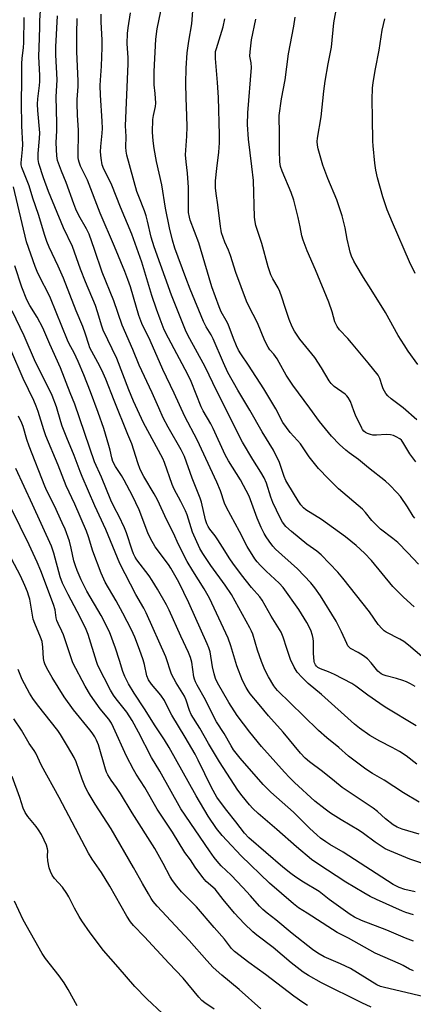
# Model space of a CAD drawing. Units: inches. Extents: x 1273764 to 1279764, y 525451 to 529452.
# Drawn here: x 1276442 to 1276586, y 526118 to 526478 of the extents above; entities that cross this region are included whole.
import ezdxf

# ---------------------------------------------------------------- set-up
doc = ezdxf.new("R2010")
doc.units = ezdxf.units.IN
doc.header["$MEASUREMENT"] = 0
doc.layers.add('Undefined', color=1, linetype='Continuous')

msp = doc.modelspace()

# ---------------------------------------------------------------- linework, layer by layer
at = {"layer": 'Undefined'}
for points, elevation in [([(1276586.05, 526263.27), (1276582.18, 526266.85), (1276578.27, 526270.81), (1276570.44, 526280.26), (1276567.78, 526282.98), (1276564.76, 526285.71), (1276560.82, 526288.99), (1276552.08, 526295.29), (1276546.39, 526298.87), (1276545.5, 526299.61), (1276544.5, 526300.71), (1276543.54, 526302.12), (1276539.74, 526308.31), (1276539.07, 526309.52), (1276538.46, 526311), (1276536.72, 526316.17), (1276534.5, 526320.62), (1276530.32, 526327.4), (1276525.81, 526335.3), (1276521.42, 526342.65), (1276517.82, 526349.13), (1276516.19, 526352.67), (1276512.43, 526361.45), (1276511.65, 526362.89), (1276509.83, 526365.79), (1276508.83, 526367.74), (1276504, 526379.6), (1276502.41, 526383.72), (1276498.41, 526394.62), (1276497.55, 526397.54), (1276496.38, 526402.08), (1276494.95, 526409.32), (1276493.54, 526417.85), (1276491.64, 526426.39), (1276490.83, 526431.1), (1276490.45, 526433.88), (1276490.22, 526437.05), (1276490.29, 526441.76), (1276490.49, 526443.22), (1276491.25, 526446.55), (1276491.36, 526447.68), (1276491.16, 526451.26), (1276490.84, 526454.42), (1276490.78, 526459.32), (1276491.42, 526471.21), (1276491.85, 526474.89), (1276496.47, 526497.44)], 396), ([(1276587.92, 526191.74), (1276582.12, 526195.24), (1276575.03, 526199.81), (1276570.83, 526202.3), (1276568.32, 526203.92), (1276561.95, 526208.61), (1276558.38, 526211.82), (1276554.07, 526215.3), (1276550.97, 526217.98), (1276545.49, 526223.46), (1276535.95, 526232.66), (1276535.34, 526233.38), (1276534.67, 526234.35), (1276532.71, 526237.64), (1276531.38, 526240.22), (1276530.06, 526243.29), (1276528.65, 526247.49), (1276526.89, 526253.34), (1276526.5, 526254.38), (1276525.89, 526255.63), (1276519.16, 526267.81), (1276516.8, 526271.23), (1276511.52, 526278.4), (1276508.59, 526282.87), (1276507.57, 526284.69), (1276504.88, 526290.68), (1276502.82, 526296.96), (1276502.23, 526298.5), (1276500.55, 526301.86), (1276498.1, 526306.44), (1276497.34, 526308.09), (1276494.57, 526316.11), (1276493.94, 526317.66), (1276486.92, 526330.68), (1276483.24, 526338.67), (1276481.52, 526342.73), (1276477.14, 526354.21), (1276472.14, 526364.66), (1276471.65, 526366.06), (1276470.07, 526371.38), (1276469.3, 526373.58), (1276465.62, 526382.25), (1276463.76, 526386.93), (1276460.81, 526395.21), (1276457.51, 526402.1), (1276452.03, 526415.32), (1276450.19, 526420.33), (1276448.57, 526425.65), (1276448.31, 526427.05), (1276448.25, 526429.29), (1276448.83, 526434.74), (1276448.9, 526436.91), (1276448.19, 526445.05), (1276448.09, 526447.39), (1276448.21, 526449.3), (1276448.77, 526454.14), (1276448.88, 526455.67), (1276448.86, 526457.89), (1276448.57, 526464.86), (1276448.81, 526471.46), (1276448.84, 526475.79), (1276448.93, 526478.01), (1276449.67, 526489.08)], 386), ([(1276587.67, 526278.96), (1276583.72, 526283.13), (1276579.99, 526286.82), (1276578.24, 526288.29), (1276573.76, 526291.8), (1276572.49, 526292.94), (1276570.49, 526294.94), (1276568.23, 526297.87), (1276567.13, 526299.09), (1276558.34, 526306.51), (1276554.62, 526310.13), (1276551.04, 526313.96), (1276547.61, 526318.24), (1276544.35, 526322.94), (1276543.29, 526324.22), (1276540.63, 526327.14), (1276537.94, 526330.82), (1276535.39, 526335.75), (1276530.98, 526343.12), (1276525.37, 526351.78), (1276522.5, 526355.96), (1276521.71, 526357.29), (1276520.94, 526358.84), (1276519.79, 526361.55), (1276517.84, 526366.81), (1276517.18, 526368.13), (1276515.34, 526371.38), (1276514.56, 526373.16), (1276511.96, 526380.47), (1276510.9, 526383.76), (1276507.19, 526396.57), (1276503.98, 526404.9), (1276503.69, 526406.01), (1276503.4, 526407.68), (1276503.4, 526416.8), (1276502.99, 526422.13), (1276502.45, 526426.2), (1276502.31, 526428.82), (1276502.36, 526430.55), (1276502.74, 526435.69), (1276502.88, 526439.06), (1276502.81, 526443.03), (1276502.47, 526449.72), (1276502.39, 526454.97), (1276502.49, 526460.52), (1276502.84, 526466.09), (1276503.48, 526470.37), (1276504.61, 526476.81), (1276505.32, 526486.39)], 398), ([(1276587.39, 526352.07), (1276583.86, 526356.97), (1276582.39, 526359.18), (1276580.19, 526362.71), (1276575.57, 526371.02), (1276570.27, 526379.53), (1276567.42, 526383.87), (1276564.73, 526388.35), (1276563.89, 526389.87), (1276563.1, 526391.76), (1276562.62, 526393.15), (1276562.33, 526394.26), (1276561.52, 526397.93), (1276560.73, 526402.04), (1276559.6, 526406.51), (1276557.7, 526412.33), (1276554.43, 526420.18), (1276552.61, 526425.03), (1276550.82, 526430.99), (1276550.59, 526432.38), (1276550.55, 526433.74), (1276550.67, 526434.9), (1276551.93, 526442.74), (1276552.94, 526452.08), (1276553.46, 526455.77), (1276554.53, 526462.14), (1276555.81, 526468.27), (1276556.66, 526477.1), (1276557.74, 526483.06)], 406), ([(1276587.81, 526180.14), (1276581.61, 526181.89), (1276579.78, 526182.68), (1276578.29, 526183.56), (1276575.57, 526185.67), (1276572.55, 526188.39), (1276571.01, 526189.63), (1276559.71, 526197.22), (1276556.81, 526199.47), (1276552.5, 526202.99), (1276547.63, 526206.61), (1276546.12, 526207.87), (1276544.39, 526209.76), (1276538.06, 526217.46), (1276532.66, 526223.46), (1276529.22, 526227.51), (1276525.97, 526231.51), (1276525.19, 526232.59), (1276524.44, 526233.81), (1276523.18, 526236.35), (1276521.04, 526241.71), (1276518.89, 526249.06), (1276517.94, 526251.88), (1276511.02, 526266.46), (1276509.16, 526269.87), (1276504.89, 526276.45), (1276502.88, 526279.87), (1276499.64, 526286.08), (1276497.85, 526290.33), (1276495.47, 526295.08), (1276492.04, 526302.49), (1276490.83, 526304.7), (1276487.01, 526311.09), (1276485.7, 526313.63), (1276484.75, 526316.05), (1276482.62, 526322.98), (1276481.15, 526326.38), (1276476.11, 526338.83), (1276473.03, 526346.72), (1276472.1, 526348.91), (1276470.89, 526351.42), (1276467.26, 526358.11), (1276466.8, 526359.34), (1276465.64, 526363.16), (1276464.66, 526365.95), (1276462.27, 526371.71), (1276457.63, 526383.61), (1276455.67, 526388.1), (1276452.34, 526395.04), (1276451.47, 526397.13), (1276450.7, 526399.3), (1276448.39, 526406.99), (1276446.33, 526412.88), (1276444.95, 526417.46), (1276442.28, 526424.22), (1276442.11, 526425.1), (1276442.08, 526425.88), (1276442.57, 526430.73), (1276442.67, 526432.64), (1276442.36, 526439.36), (1276442.17, 526447.93), (1276442.31, 526456.15), (1276442.29, 526462.26), (1276442.39, 526464.07), (1276442.87, 526468.06), (1276443.01, 526469.84), (1276443.22, 526479.05)], 384), ([(1276587.03, 526205.76), (1276583.06, 526208.75), (1276580.69, 526210.37), (1276578.01, 526211.83), (1276573.44, 526214.11), (1276569.82, 526216.26), (1276566.02, 526218.87), (1276564.14, 526220.35), (1276552.14, 526231.18), (1276547.25, 526235.24), (1276545.01, 526237.42), (1276543.23, 526239.37), (1276542.03, 526241.22), (1276540.7, 526244.08), (1276539.34, 526248), (1276538.06, 526252.18), (1276537.26, 526254.04), (1276533.69, 526259.95), (1276530.3, 526265.75), (1276529.48, 526266.96), (1276526.49, 526270.4), (1276522.77, 526275.08), (1276519.56, 526279.29), (1276518.47, 526280.86), (1276515.85, 526285.21), (1276514.1, 526287.88), (1276513.1, 526289.3), (1276511.15, 526291.77), (1276510.52, 526292.74), (1276510.08, 526293.69), (1276509.62, 526295.12), (1276508.12, 526301.58), (1276507.68, 526303.14), (1276504.73, 526310.43), (1276501.85, 526318.35), (1276500.67, 526320.83), (1276495.95, 526329.05), (1276494.11, 526332.52), (1276492.47, 526336.13), (1276490.1, 526341.66), (1276485.25, 526351.76), (1276483, 526357.58), (1276479.02, 526366.42), (1276475.98, 526375.37), (1276471.76, 526385.84), (1276468.94, 526394.15), (1276466.94, 526399.79), (1276466.03, 526401.71), (1276463.21, 526406.55), (1276462.11, 526408.92), (1276461.35, 526410.84), (1276458.58, 526418.69), (1276456.79, 526422.85), (1276455.4, 526426.68), (1276455.14, 526428.43), (1276454.86, 526433.2), (1276455.11, 526437.77), (1276455.17, 526440.36), (1276454.87, 526450.03), (1276455.22, 526456.2), (1276454.71, 526465.4), (1276454.74, 526468.36), (1276455.34, 526479.69)], 388), ([(1276586.8, 526219.78), (1276575.41, 526226.55), (1276573.41, 526227.87), (1276569.07, 526230.99), (1276564.65, 526234.32), (1276563.17, 526235.26), (1276556.9, 526238.56), (1276554.63, 526239.54), (1276551.72, 526240.58), (1276550.8, 526241.05), (1276550.23, 526241.57), (1276549.9, 526242.03), (1276549.53, 526242.8), (1276549.39, 526243.36), (1276549.15, 526246.3), (1276549.16, 526250.59), (1276549.03, 526251.72), (1276548.81, 526252.84), (1276548.13, 526254.74), (1276546.73, 526257.62), (1276543.83, 526262.28), (1276538.01, 526270.38), (1276536.57, 526271.94), (1276531.82, 526276.38), (1276529.72, 526278.44), (1276528.54, 526279.73), (1276527.68, 526280.86), (1276524.89, 526285.35), (1276522.01, 526290.91), (1276517.25, 526299.64), (1276516.59, 526301.22), (1276515.05, 526305.83), (1276513.76, 526308.98), (1276506.59, 526324.41), (1276502, 526333.03), (1276498.17, 526341.5), (1276494, 526350.17), (1276489.3, 526360.8), (1276486.26, 526367), (1276485.18, 526369.97), (1276483.25, 526376.67), (1276482.08, 526380.43), (1276481.18, 526383.12), (1276480.06, 526386.13), (1276476.31, 526395.19), (1276471.01, 526407.5), (1276466.4, 526419.5), (1276463.79, 526424.71), (1276463.28, 526426.06), (1276463.09, 526426.92), (1276463, 526427.8), (1276463.03, 526437.89), (1276462.68, 526443.32), (1276462.55, 526447.65), (1276462.58, 526449.1), (1276462.93, 526453.84), (1276463, 526455.91), (1276462.43, 526466.56), (1276462.45, 526473.18), (1276462.61, 526478.74)], 390), ([(1276586.4, 526234.11), (1276584.7, 526235.13), (1276583.2, 526235.85), (1276581.83, 526236.37), (1276579.57, 526237.06), (1276575.72, 526238), (1276574.69, 526238.36), (1276573.96, 526238.74), (1276572.68, 526239.77), (1276570.3, 526242.8), (1276568.93, 526244.26), (1276567.51, 526245.32), (1276565.54, 526246.65), (1276562.74, 526248.11), (1276562.09, 526248.62), (1276561.76, 526249.06), (1276561.35, 526249.83), (1276559.43, 526254.14), (1276557.47, 526258.1), (1276551.68, 526267.29), (1276549.66, 526270.26), (1276548.14, 526272.07), (1276543.26, 526277.19), (1276535.18, 526284.48), (1276534.28, 526285.53), (1276532.91, 526287.33), (1276531.83, 526288.93), (1276531.1, 526290.17), (1276530.03, 526292.3), (1276528.55, 526295.79), (1276526.13, 526302.52), (1276525.58, 526303.81), (1276522.39, 526309.78), (1276517.98, 526316.8), (1276516.78, 526318.94), (1276512.44, 526328.64), (1276511.52, 526330.36), (1276508.74, 526335.1), (1276507.99, 526336.54), (1276504.3, 526345.79), (1276503.15, 526348.39), (1276495.99, 526361.65), (1276494.5, 526364.73), (1276492.93, 526368.58), (1276491.59, 526372.31), (1276489.96, 526377.28), (1276486.23, 526389.51), (1276482.64, 526399.78), (1276478.4, 526409.66), (1276475.3, 526417.7), (1276474.44, 526419.55), (1276472.34, 526423.52), (1276471.75, 526425.09), (1276471.31, 526427.61), (1276471.15, 526429.9), (1276471.25, 526431.85), (1276471.78, 526436.69), (1276471.84, 526438.41), (1276471.77, 526441.09), (1276471.11, 526450.62), (1276471.02, 526454.15), (1276471.07, 526456.16), (1276471.47, 526461.23), (1276471.78, 526468.06), (1276471.71, 526470.85), (1276471.36, 526477.42), (1276471.43, 526480.27)], 392), ([(1276588.88, 526245.15), (1276583.98, 526249.24), (1276582.21, 526250.58), (1276580.75, 526251.47), (1276575.83, 526254.04), (1276575.1, 526254.5), (1276574.28, 526255.21), (1276572.8, 526256.84), (1276569.61, 526261.43), (1276559.94, 526273.82), (1276558.07, 526276.05), (1276551.99, 526282.32), (1276550.41, 526283.65), (1276546.75, 526286.3), (1276541.06, 526290.86), (1276539.02, 526292.73), (1276537.82, 526294.31), (1276536.99, 526295.88), (1276534.31, 526301.49), (1276533.58, 526303.41), (1276531.91, 526308.56), (1276531.07, 526310.53), (1276529.91, 526312.57), (1276526.92, 526317.29), (1276523.16, 526323.59), (1276513.78, 526342.29), (1276509.44, 526351.13), (1276503.14, 526362.73), (1276502.21, 526364.66), (1276497.12, 526377.46), (1276490.77, 526395.13), (1276489.69, 526398.6), (1276488.39, 526404.53), (1276487.9, 526406.41), (1276487.26, 526408.24), (1276485.13, 526413.56), (1276484.48, 526415.42), (1276480.83, 526428.66), (1276480.57, 526430.12), (1276480.42, 526431.61), (1276480.47, 526435.55), (1276480.33, 526439.36), (1276481.22, 526462.1), (1276481.21, 526464.28), (1276480.94, 526469.51), (1276481.07, 526473.26), (1276481.25, 526475.31), (1276482.15, 526480.83)], 394), ([(1276586.31, 526295.74), (1276585.71, 526296.52), (1276583.64, 526299.89), (1276580.98, 526303.72), (1276579.84, 526305.03), (1276577.04, 526307.97), (1276575.51, 526309.32), (1276569.26, 526314.15), (1276565.6, 526317.3), (1276562.23, 526319.68), (1276560.94, 526320.69), (1276558.71, 526322.76), (1276555.69, 526325.8), (1276551.3, 526331.12), (1276547.85, 526336.01), (1276541.56, 526344.5), (1276539.13, 526348.14), (1276536.59, 526352.82), (1276535.83, 526354.08), (1276534.63, 526355.77), (1276533.16, 526357.45), (1276532.5, 526358.37), (1276531.33, 526360.73), (1276528.59, 526367.25), (1276525.51, 526373.34), (1276524.65, 526375.23), (1276520.73, 526385.75), (1276518.75, 526392), (1276517.98, 526393.9), (1276516.63, 526396.86), (1276515.47, 526400.24), (1276515.27, 526401.11), (1276515.06, 526402.57), (1276514.16, 526410.5), (1276513.47, 526414.61), (1276513.27, 526416.73), (1276513.3, 526419.34), (1276513.71, 526423.75), (1276514.44, 526429.72), (1276514.67, 526433.24), (1276514.72, 526436.16), (1276514.38, 526449.81), (1276514.03, 526455.31), (1276513.21, 526464.08), (1276513.2, 526465.79), (1276513.31, 526466.63), (1276513.6, 526467.76), (1276516.05, 526475.61), (1276516.73, 526478.62)], 400), ([(1276586.63, 526316.37), (1276584.49, 526319.38), (1276581.94, 526323.64), (1276581.4, 526324.29), (1276580.82, 526324.8), (1276579.46, 526325.58), (1276578.42, 526326), (1276577.36, 526326.3), (1276575.73, 526326.46), (1276572.29, 526326.14), (1276570.88, 526326.19), (1276570.05, 526326.39), (1276568.99, 526326.77), (1276568.24, 526327.15), (1276567.64, 526327.62), (1276567.16, 526328.2), (1276566.86, 526328.7), (1276564.59, 526333.48), (1276563.9, 526335.11), (1276562.69, 526338.45), (1276561.88, 526339.97), (1276561.34, 526340.62), (1276560.71, 526341.17), (1276556.75, 526344.04), (1276556.07, 526344.6), (1276555.61, 526345.1), (1276554.95, 526346.04), (1276552.14, 526350.77), (1276549.64, 526354.66), (1276544.17, 526361.32), (1276542.2, 526364.3), (1276541.38, 526365.86), (1276540.25, 526368.54), (1276538.78, 526372.88), (1276537.59, 526376.74), (1276536.79, 526378.82), (1276536.17, 526380.09), (1276534.28, 526383.35), (1276533.56, 526384.86), (1276532.52, 526387.77), (1276530.24, 526396.37), (1276528.09, 526402.88), (1276527.75, 526404.27), (1276527.52, 526405.98), (1276527.12, 526419.35), (1276526.62, 526424.49), (1276525.4, 526434.54), (1276524.98, 526439.86), (1276525.04, 526444.23), (1276526.39, 526460.74), (1276526.34, 526462.44), (1276525.86, 526464.89), (1276525.91, 526466.55), (1276526.5, 526470.96), (1276528.07, 526478.52)], 402), ([(1276587.05, 526331.76), (1276582.02, 526336.18), (1276577.6, 526339.42), (1276576.33, 526340.55), (1276575.64, 526341.43), (1276574.71, 526343.11), (1276574.31, 526344.17), (1276573.51, 526346.97), (1276572.87, 526348.1), (1276569.15, 526352.67), (1276563.04, 526359.97), (1276561.69, 526361.53), (1276558.74, 526364.67), (1276557.77, 526365.95), (1276557.03, 526367.63), (1276556.04, 526371.37), (1276554.82, 526374.9), (1276549.93, 526386.74), (1276546.82, 526393.65), (1276545.35, 526397.51), (1276544.86, 526399.2), (1276544.32, 526402.41), (1276543.56, 526405.91), (1276541.95, 526412.23), (1276540.93, 526415.06), (1276537.62, 526422.86), (1276537.1, 526424.54), (1276536.85, 526426.27), (1276536.69, 526430.38), (1276536.7, 526437.72), (1276536.55, 526441.76), (1276536.61, 526443.22), (1276537.47, 526449.31), (1276538.77, 526456.22), (1276540.05, 526465.76), (1276541.99, 526475.92), (1276542.45, 526479.22)], 404), ([(1276586.42, 526385.41), (1276584.27, 526389.58), (1276578.05, 526404.08), (1276576.2, 526408.63), (1276574.52, 526413.41), (1276572.64, 526420.34), (1276571.98, 526423.17), (1276571.61, 526425.7), (1276571, 526432.08), (1276570.91, 526433.82), (1276570.83, 526442.17), (1276570.65, 526449.07), (1276570.83, 526453.23), (1276571.04, 526455.29), (1276571.88, 526460.24), (1276573.18, 526467.17), (1276574.27, 526474.44), (1276575.28, 526478.56)], 408), ([(1276589.61, 526169.19), (1276584.42, 526170.94), (1276577.12, 526173.93), (1276575.37, 526174.77), (1276571.74, 526177.16), (1276567.5, 526180.32), (1276565.84, 526181.47), (1276559.34, 526185.34), (1276555.33, 526187.83), (1276553.42, 526189.22), (1276549.7, 526192.17), (1276542.2, 526199.04), (1276540.36, 526200.86), (1276538.53, 526202.81), (1276530.13, 526212.23), (1276525.83, 526217.45), (1276521.19, 526223.57), (1276518.19, 526228.31), (1276513.94, 526235.49), (1276513.23, 526237.08), (1276512.72, 526238.76), (1276512.17, 526241.38), (1276511.24, 526246.78), (1276510.83, 526248.31), (1276510.21, 526249.81), (1276503.44, 526264.84), (1276499.79, 526272.29), (1276496.95, 526277.42), (1276496, 526278.82), (1276491.19, 526285.27), (1276489.43, 526288.3), (1276488.42, 526290.42), (1276485.23, 526298.82), (1276482.88, 526303.94), (1276479.85, 526309.66), (1276478.81, 526311.41), (1276476.65, 526314.71), (1276475.68, 526316.54), (1276475.25, 526317.83), (1276474.66, 526320.62), (1276474.2, 526322.41), (1276472.29, 526328.55), (1276470.32, 526334.44), (1276467.48, 526342.04), (1276465.01, 526348.24), (1276462.92, 526353.14), (1276461.46, 526356.3), (1276459.68, 526359.64), (1276459.09, 526360.93), (1276452.84, 526376.33), (1276451.95, 526378.19), (1276449.13, 526383.5), (1276447.92, 526386.05), (1276447.2, 526387.88), (1276444.03, 526396.95), (1276439.22, 526417.08)], 382), ([(1276586.36, 526158.98), (1276582.62, 526159.8), (1276580.49, 526160.59), (1276578.3, 526161.68), (1276560.03, 526173.45), (1276555.15, 526176.31), (1276553.66, 526177.27), (1276551.71, 526178.65), (1276550.38, 526179.79), (1276547.82, 526182.2), (1276541.81, 526188.09), (1276533.52, 526195.4), (1276530.68, 526198.29), (1276522.26, 526207.91), (1276519.88, 526210.97), (1276518.94, 526212.39), (1276516.48, 526216.98), (1276513.67, 526221.22), (1276512.75, 526222.74), (1276509.63, 526229.27), (1276506.58, 526234.61), (1276505.93, 526235.88), (1276505.56, 526236.88), (1276505.36, 526237.7), (1276504.55, 526243.03), (1276504.1, 526244.82), (1276503.36, 526246.55), (1276500.52, 526252.57), (1276496.32, 526262.13), (1276495.29, 526264.1), (1276491.98, 526269.84), (1276490.06, 526272.99), (1276488.92, 526274.65), (1276484.49, 526280.5), (1276483.86, 526281.48), (1276483.2, 526282.77), (1276482.68, 526284.12), (1276480.61, 526290.43), (1276479.93, 526292.2), (1276477.8, 526296.68), (1276476.27, 526299.53), (1276474.87, 526302.4), (1276471.51, 526310.83), (1276468.98, 526316.41), (1276461.71, 526337.5), (1276459.98, 526341.68), (1276456.47, 526350.76), (1276452.53, 526359.45), (1276449.96, 526365.48), (1276447.94, 526369.38), (1276445.23, 526373.68), (1276444.18, 526375.66), (1276442.32, 526380.36), (1276439.8, 526388.11)], 380), ([(1276585.75, 526150.59), (1276582.97, 526151.41), (1276581.82, 526151.84), (1276572.26, 526156.15), (1276569.92, 526157.28), (1276567.57, 526158.55), (1276560.97, 526162.46), (1276550.72, 526169.2), (1276548.48, 526170.86), (1276542.96, 526175.46), (1276535.76, 526181.85), (1276528.89, 526187.59), (1276526.93, 526189.42), (1276525.69, 526190.81), (1276523.06, 526194.06), (1276521.48, 526196.14), (1276514.71, 526206.56), (1276510.7, 526213.26), (1276507.52, 526218.9), (1276504.34, 526223.91), (1276503.69, 526225.31), (1276502.46, 526229.18), (1276501.86, 526230.59), (1276498.85, 526235.54), (1276497.17, 526238.61), (1276495.04, 526244.96), (1276487.9, 526261.09), (1276486.97, 526262.88), (1276484.1, 526267.8), (1276478.21, 526279.14), (1276473.1, 526291.68), (1276469.07, 526300.25), (1276464.42, 526310.99), (1276463.64, 526312.89), (1276461.53, 526318.7), (1276458.77, 526325.21), (1276457.08, 526329.46), (1276456.55, 526331.08), (1276455.03, 526336.52), (1276453.4, 526340.64), (1276452.54, 526342.52), (1276447.34, 526352.9), (1276443.15, 526362.51), (1276438.78, 526371.68)], 378), ([(1276585.75, 526140.9), (1276582.83, 526142.05), (1276576.05, 526144.91), (1276566.71, 526148.52), (1276564.14, 526149.74), (1276562.54, 526150.73), (1276554.86, 526156.22), (1276551.24, 526159.06), (1276545.49, 526162.47), (1276542.65, 526164.36), (1276540.8, 526165.68), (1276537.87, 526168.04), (1276525.49, 526178.69), (1276523.88, 526180.5), (1276520.71, 526184.6), (1276517.35, 526188.77), (1276515.08, 526191.76), (1276513.8, 526193.62), (1276511.84, 526197.17), (1276506.91, 526207.2), (1276505.75, 526209.41), (1276502.2, 526215.6), (1276497.25, 526223.7), (1276496.43, 526225.22), (1276494.6, 526229.04), (1276493.25, 526230.98), (1276489.79, 526234.99), (1276488.72, 526236.59), (1276488.16, 526238.07), (1276487.22, 526242.21), (1276486.75, 526243.93), (1276485.44, 526247.71), (1276483.7, 526252.2), (1276482.44, 526254.95), (1276479.35, 526261.04), (1276476.87, 526265.56), (1276472.85, 526272.4), (1276471.31, 526275.63), (1276468.37, 526283.69), (1276466.72, 526288.96), (1276465.96, 526291.06), (1276461.7, 526300.87), (1276458.59, 526307.66), (1276455.67, 526315.17), (1276451.12, 526325.92), (1276450.38, 526328.06), (1276448.26, 526334.88), (1276447.57, 526336.77), (1276446.66, 526338.87), (1276442.82, 526346.93), (1276438.25, 526357.41)], 376), ([(1276595.17, 526119.13), (1276585.04, 526121.62), (1276575.13, 526123.94), (1276573.71, 526124.35), (1276572.41, 526124.91), (1276562.77, 526130.86), (1276558.99, 526132.64), (1276553.1, 526135.2), (1276550.72, 526136.51), (1276548.73, 526137.89), (1276541.36, 526143.75), (1276535.41, 526148.73), (1276532.15, 526151.14), (1276530.58, 526152.49), (1276529.33, 526153.74), (1276526.08, 526157.52), (1276523.32, 526160.57), (1276519.02, 526165.03), (1276515.35, 526168.53), (1276513.81, 526170.18), (1276512.72, 526171.51), (1276511.01, 526173.95), (1276500.54, 526189.41), (1276492.87, 526203.21), (1276489.77, 526208.11), (1276485.04, 526217.42), (1276482.69, 526221.76), (1276480.8, 526224.72), (1276476.81, 526229.63), (1276475.88, 526230.93), (1276474.81, 526232.84), (1276470.15, 526241.86), (1276469.62, 526243.32), (1276466.61, 526253.18), (1276465.93, 526255.07), (1276463.73, 526259.54), (1276459.23, 526267.88), (1276457.18, 526271.94), (1276456.35, 526274.27), (1276453.99, 526282.98), (1276453.14, 526285.48), (1276446.23, 526300.82), (1276440.16, 526313.93)], 372), ([(1276570.28, 526116.79), (1276566.83, 526118.37), (1276552.14, 526125.67), (1276547.28, 526128.28), (1276545.34, 526129.55), (1276540.93, 526133), (1276534.36, 526138.56), (1276528.42, 526143.16), (1276526.94, 526144.38), (1276523.77, 526147.32), (1276520.27, 526151.18), (1276516.07, 526156.13), (1276513.09, 526159.9), (1276509.85, 526162.8), (1276508.56, 526164.19), (1276505.84, 526167.96), (1276504.06, 526170.67), (1276502.04, 526173.38), (1276497.47, 526180.85), (1276491.91, 526189.2), (1276487.39, 526197.11), (1276484.2, 526202.05), (1276483.19, 526203.81), (1276480.69, 526208.68), (1276475.93, 526219.15), (1276475.16, 526220.69), (1276474.16, 526222.16), (1276471.03, 526225.92), (1276467.47, 526230.94), (1276465.5, 526234.21), (1276460.98, 526242.84), (1276457.54, 526253.1), (1276457.01, 526254.37), (1276455.58, 526257.26), (1276455.15, 526258.29), (1276454.89, 526259.28), (1276454.46, 526262.24), (1276453.94, 526264.13), (1276449.22, 526276.51), (1276447.92, 526279.67), (1276444.97, 526286.04), (1276438.38, 526299.4)], 370), ([(1276546.93, 526117.32), (1276545.23, 526118.41), (1276541.92, 526120.74), (1276531.63, 526128.75), (1276525.48, 526133.14), (1276520.27, 526137.08), (1276519.15, 526138.28), (1276516.57, 526141.6), (1276512.73, 526145.95), (1276506.31, 526153.45), (1276500.79, 526159.03), (1276499.04, 526160.99), (1276497.51, 526163.11), (1276496.64, 526164.5), (1276494.12, 526169.36), (1276491.01, 526174.8), (1276482.67, 526187.95), (1276478.47, 526195.03), (1276476.99, 526197.22), (1276475.04, 526199.81), (1276473.87, 526201.78), (1276473.36, 526202.8), (1276472.96, 526203.91), (1276470.39, 526212.74), (1276469.65, 526214.53), (1276469, 526215.75), (1276468.09, 526217.15), (1276467.18, 526218.33), (1276461.21, 526225.63), (1276457.79, 526230.38), (1276453.42, 526237.41), (1276451.96, 526239.97), (1276450.91, 526242.07), (1276450.48, 526243.16), (1276450.2, 526244.39), (1276450.01, 526248.5), (1276449.72, 526250.57), (1276449.2, 526252.15), (1276447.03, 526257.23), (1276446.43, 526258.86), (1276445.2, 526266.08), (1276444.91, 526267.17), (1276444.33, 526268.79), (1276443.4, 526271.15), (1276441.78, 526274.66), (1276436.19, 526285.3)], 368), ([(1276529.89, 526116.13), (1276521.88, 526123.2), (1276515.59, 526128.4), (1276512.42, 526131.29), (1276510.03, 526133.86), (1276503.64, 526141.2), (1276491.92, 526153.67), (1276490.48, 526155.38), (1276489.7, 526156.49), (1276488.67, 526158.23), (1276486.5, 526162), (1276483.26, 526167.94), (1276475.07, 526181.98), (1276469.22, 526191.02), (1276466.58, 526195.34), (1276465.67, 526197.18), (1276464.44, 526200.23), (1276462.2, 526206.59), (1276461.45, 526208.1), (1276459.05, 526212.32), (1276456.48, 526216.58), (1276455.48, 526218.08), (1276448.08, 526227.45), (1276446.36, 526229.77), (1276445.16, 526231.69), (1276442.48, 526236.77), (1276440.98, 526240.32)], 366), ([(1276512.74, 526116.02), (1276509.34, 526118.34), (1276508.25, 526119.22), (1276507.1, 526120.46), (1276501.35, 526127.33), (1276496.11, 526132.83), (1276487.26, 526142.47), (1276483.26, 526146.64), (1276482.09, 526148.03), (1276480.74, 526150.11), (1276474.56, 526161.05), (1276471.44, 526166.03), (1276468.12, 526170.91), (1276466.78, 526173.08), (1276456.04, 526193.53), (1276449.51, 526205.24), (1276447.43, 526209.68), (1276446.82, 526210.69), (1276444.96, 526213.29), (1276442.19, 526218.16), (1276439.38, 526222.32)], 364), ([(1276493.83, 526114.45), (1276488.04, 526119.85), (1276483.66, 526124.32), (1276477.59, 526131.39), (1276472.19, 526137.53), (1276467.28, 526143.96), (1276464.23, 526148.37), (1276463.27, 526149.88), (1276461.56, 526152.99), (1276459.56, 526157.1), (1276458.85, 526158.33), (1276457.15, 526160.67), (1276454.26, 526163.9), (1276453.47, 526165.11), (1276452.76, 526166.38), (1276452.27, 526167.73), (1276451.86, 526170.33), (1276451.69, 526172.08), (1276451.78, 526174.07), (1276451.7, 526174.73), (1276451.29, 526176.03), (1276450.52, 526177.85), (1276449.48, 526179.93), (1276448.41, 526181.66), (1276447.52, 526182.84), (1276444.46, 526186.53), (1276443.53, 526188.04), (1276442.82, 526189.64), (1276441.58, 526193.46), (1276438.74, 526201.15)], 362), ([(1276462.63, 526117.22), (1276459.29, 526123.19), (1276457.84, 526125.6), (1276455.93, 526128.19), (1276450.99, 526134.53), (1276449.75, 526136.36), (1276442.84, 526148.68), (1276439.67, 526155.53)], 360)]:
    msp.add_lwpolyline(points, dxfattribs=dict(at, elevation=elevation))
msp.add_polyline3d([(1276585.84, 526130.1, 374), (1276584.32, 526130.69, 374), (1276582.06, 526131.97, 374), (1276581.02, 526132.48, 374), (1276571.73, 526136.56, 374), (1276561.93, 526142.04, 374), (1276557.81, 526144.11, 374), (1276556.06, 526145.16, 374), (1276546.78, 526151.19, 374), (1276543.65, 526153.15, 374), (1276541.78, 526154.53, 374), (1276533.08, 526162.09, 374), (1276522.61, 526172.1, 374), (1276517.38, 526177.72, 374), (1276515.74, 526179.59, 374), (1276513.67, 526182.19, 374), (1276510.51, 526186.64, 374), (1276506.14, 526194.08, 374), (1276496.33, 526211.87, 374), (1276494.58, 526214.63, 374), (1276491.14, 526219.78, 374), (1276487.25, 526225.92, 374), (1276483.43, 526231.66, 374), (1276481.37, 526235.12, 374), (1276479.98, 526237.78, 374), (1276479.26, 526239.58, 374), (1276478.13, 526243.71, 374), (1276476.67, 526248.24, 374), (1276474.4, 526254.2, 374), (1276471.42, 526260.19, 374), (1276466.1, 526269.02, 374), (1276464.09, 526273.17, 374), (1276462.6, 526276.67, 374), (1276461.96, 526278.31, 374), (1276461.41, 526280.13, 374), (1276460.42, 526284.85, 374), (1276459.78, 526287.31, 374), (1276458.14, 526291.69, 374), (1276457.12, 526294.13, 374), (1276454.26, 526300.31, 374), (1276451.48, 526305.8, 374), (1276450.71, 526307.54, 374), (1276444.97, 526322.18, 374), (1276444.18, 526324.52, 374), (1276442.76, 526329.28, 374), (1276442.28, 526330.62, 374), (1276441.13, 526333.12, 374)], dxfattribs=at)

doc.saveas('drawing.dxf')
